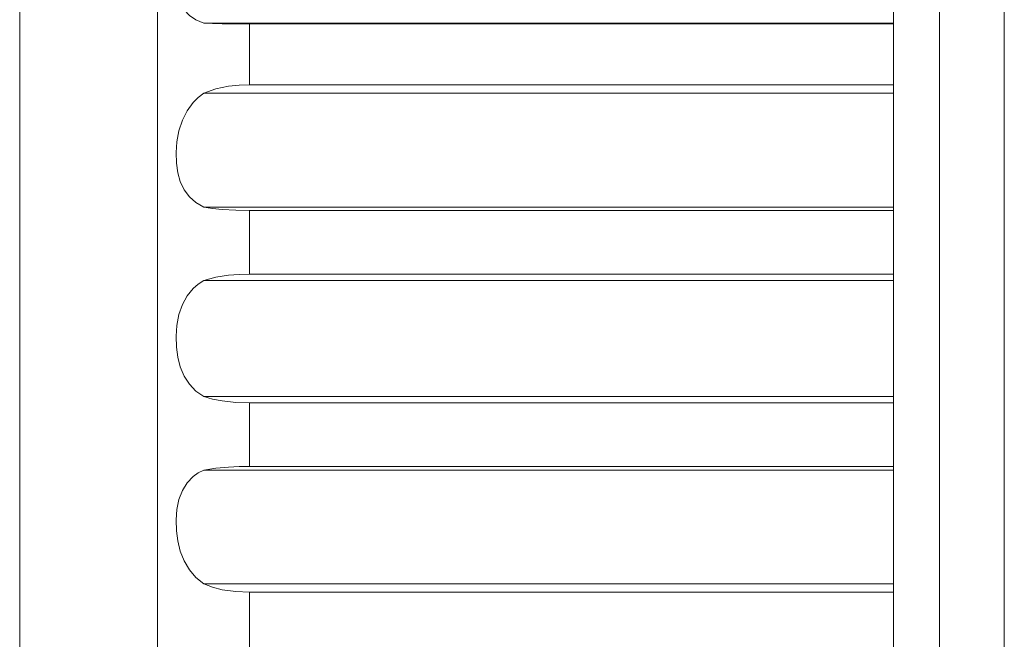
# Model space of a CAD drawing. Units: millimetres. Extents: x 0 to 297, y 0 to 213.
# Drawn here: x 9 to 12, y 92 to 94 of the extents above; entities that cross this region are included whole.
import ezdxf

# ---------------------------------------------------------------- set-up
doc = ezdxf.new("R2010")
doc.units = ezdxf.units.MM
doc.header["$MEASUREMENT"] = 0
doc.layers.add('レイヤー 2', color=7, linetype='Continuous', lineweight=0)

msp = doc.modelspace()

# ---------------------------------------------------------------- linework, layer by layer
at = {"layer": 'レイヤー 2', "color": 250, "lineweight": 9, "true_color": 0x231815}
for points, knots in [([(9.779, 94.8803), (9.779, 94.8803), (9.779, 94.8544), (9.779, 94.8544), (9.779, 94.8544), (9.779, 94.7773), (9.779, 94.7773), (9.779, 94.7773), (9.779, 94.651), (9.779, 94.651), (9.779, 94.651), (9.779, 94.4785), (9.779, 94.4785), (9.779, 94.4785), (9.779, 94.264), (9.779, 94.264), (9.779, 94.264), (9.779, 94.013), (9.779, 94.013), (9.779, 94.013), (9.779, 93.7314), (9.779, 93.7314), (9.779, 93.7314), (9.779, 93.4264), (9.779, 93.4264), (9.779, 93.4264), (9.779, 93.1053), (9.779, 93.1053), (9.779, 93.1053), (9.779, 92.7761), (9.779, 92.7761), (9.779, 92.7761), (9.779, 92.447), (9.779, 92.447), (9.779, 92.447), (9.779, 92.1259), (9.779, 92.1259), (9.779, 92.1259), (9.779, 91.8208), (9.779, 91.8208), (9.779, 91.8208), (9.779, 91.5393), (9.779, 91.5393), (9.779, 91.5393), (9.779, 91.2882), (9.779, 91.2882), (9.779, 91.2882), (9.779, 91.0738), (9.779, 91.0738), (9.779, 91.0738), (9.779, 90.9013), (9.779, 90.9013), (9.779, 90.9013), (9.779, 90.7749), (9.779, 90.7749), (9.779, 90.7749), (9.779, 90.6978), (9.779, 90.6978), (9.779, 90.6978), (9.779, 90.6719), (9.779, 90.6719)], [0, 0, 0, 0, 1, 1, 1, 2, 2, 2, 3, 3, 3, 4, 4, 4, 5, 5, 5, 6, 6, 6, 7, 7, 7, 8, 8, 8, 9, 9, 9, 10, 10, 10, 11, 11, 11, 12, 12, 12, 13, 13, 13, 14, 14, 14, 15, 15, 15, 16, 16, 16, 17, 17, 17, 18, 18, 18, 19, 19, 19, 20, 20, 20, 20]), ([(11.931, 94.8904), (11.931, 94.8904), (11.931, 94.8644), (11.931, 94.8644), (11.931, 94.8644), (11.931, 94.7869), (11.931, 94.7869), (11.931, 94.7869), (11.931, 94.66), (11.931, 94.66), (11.931, 94.66), (11.931, 94.4866), (11.931, 94.4866), (11.931, 94.4866), (11.931, 94.2711), (11.931, 94.2711), (11.931, 94.2711), (11.931, 94.0189), (11.931, 94.0189), (11.931, 94.0189), (11.931, 93.736), (11.931, 93.736), (11.931, 93.736), (11.931, 93.4295), (11.931, 93.4295), (11.931, 93.4295), (11.931, 93.1069), (11.931, 93.1069), (11.931, 93.1069), (11.931, 92.7761), (11.931, 92.7761), (11.931, 92.7761), (11.931, 92.4454), (11.931, 92.4454), (11.931, 92.4454), (11.931, 92.1228), (11.931, 92.1228), (11.931, 92.1228), (11.931, 91.8163), (11.931, 91.8163), (11.931, 91.8163), (11.931, 91.5334), (11.931, 91.5334), (11.931, 91.5334), (11.931, 91.2811), (11.931, 91.2811), (11.931, 91.2811), (11.931, 91.0656), (11.931, 91.0656), (11.931, 91.0656), (11.931, 90.8923), (11.931, 90.8923), (11.931, 90.8923), (11.931, 90.7653), (11.931, 90.7653), (11.931, 90.7653), (11.931, 90.6879), (11.931, 90.6879), (11.931, 90.6879), (11.931, 90.6619), (11.931, 90.6619)], [0, 0, 0, 0, 1, 1, 1, 2, 2, 2, 3, 3, 3, 4, 4, 4, 5, 5, 5, 6, 6, 6, 7, 7, 7, 8, 8, 8, 9, 9, 9, 10, 10, 10, 11, 11, 11, 12, 12, 12, 13, 13, 13, 14, 14, 14, 15, 15, 15, 16, 16, 16, 17, 17, 17, 18, 18, 18, 19, 19, 19, 20, 20, 20, 20]), ([(11.7663, 90.8369), (11.7663, 90.8369), (11.7663, 90.8608), (11.7663, 90.8608), (11.7663, 90.8608), (11.7663, 90.9318), (11.7663, 90.9318), (11.7663, 90.9318), (11.7663, 91.0482), (11.7663, 91.0482), (11.7663, 91.0482), (11.7663, 91.2072), (11.7663, 91.2072), (11.7663, 91.2072), (11.7663, 91.4049), (11.7663, 91.4049), (11.7663, 91.4049), (11.7663, 91.6363), (11.7663, 91.6363), (11.7663, 91.6363), (11.7663, 91.8957), (11.7663, 91.8957), (11.7663, 91.8957), (11.7663, 92.1769), (11.7663, 92.1769), (11.7663, 92.1769), (11.7663, 92.4728), (11.7663, 92.4728), (11.7663, 92.4728), (11.7663, 92.7761), (11.7663, 92.7761), (11.7663, 92.7761), (11.7663, 93.0795), (11.7663, 93.0795), (11.7663, 93.0795), (11.7663, 93.3754), (11.7663, 93.3754), (11.7663, 93.3754), (11.7663, 93.6565), (11.7663, 93.6565), (11.7663, 93.6565), (11.7663, 93.916), (11.7663, 93.916), (11.7663, 93.916), (11.7663, 94.1474), (11.7663, 94.1474), (11.7663, 94.1474), (11.7663, 94.345), (11.7663, 94.345), (11.7663, 94.345), (11.7663, 94.504), (11.7663, 94.504), (11.7663, 94.504), (11.7663, 94.6205), (11.7663, 94.6205), (11.7663, 94.6205), (11.7663, 94.6915), (11.7663, 94.6915), (11.7663, 94.6915), (11.7663, 94.7154), (11.7663, 94.7154)], [0, 0, 0, 0, 1, 1, 1, 2, 2, 2, 3, 3, 3, 4, 4, 4, 5, 5, 5, 6, 6, 6, 7, 7, 7, 8, 8, 8, 9, 9, 9, 10, 10, 10, 11, 11, 11, 12, 12, 12, 13, 13, 13, 14, 14, 14, 15, 15, 15, 16, 16, 16, 17, 17, 17, 18, 18, 18, 19, 19, 19, 20, 20, 20, 20]), ([(9.896, 93.5775), (9.896, 93.5775), (9.8762, 93.5855), (9.8762, 93.5855), (9.8762, 93.5855), (9.8596, 93.5965), (9.8596, 93.5965), (9.8596, 93.5965), (9.8464, 93.6107), (9.8464, 93.6107), (9.8464, 93.6107), (9.8366, 93.6281), (9.8366, 93.6281), (9.8366, 93.6281), (9.8302, 93.6477), (9.8302, 93.6477), (9.8302, 93.6477), (9.8267, 93.6696), (9.8267, 93.6696), (9.8267, 93.6696), (9.8258, 93.6945), (9.8258, 93.6945), (9.8258, 93.6945), (9.8279, 93.7207), (9.8279, 93.7207), (9.8279, 93.7207), (9.8332, 93.748), (9.8332, 93.748), (9.8332, 93.748), (9.8419, 93.7749), (9.8419, 93.7749), (9.8419, 93.7749), (9.8539, 93.7995), (9.8539, 93.7995), (9.8539, 93.7995), (9.8694, 93.8219), (9.8694, 93.8219), (9.8694, 93.8219), (9.882, 93.8354), (9.882, 93.8354), (9.882, 93.8354), (9.896, 93.8474), (9.896, 93.8474)], [0, 0, 0, 0, 1, 1, 1, 2, 2, 2, 3, 3, 3, 4, 4, 4, 5, 5, 5, 6, 6, 6, 7, 7, 7, 8, 8, 8, 9, 9, 9, 10, 10, 10, 11, 11, 11, 12, 12, 12, 13, 13, 13, 14, 14, 14, 14]), ([(11.6494, 93.5775), (11.6494, 93.5775), (11.6494, 93.6428), (11.6494, 93.6428), (11.6494, 93.6428), (11.6494, 93.7406), (11.6494, 93.7406), (11.6494, 93.7406), (11.6494, 93.8474), (11.6494, 93.8474)], [0, 0, 0, 0, 1, 1, 1, 2, 2, 2, 3, 3, 3, 3]), ([(9.4283, 93.6763), (9.4283, 93.6763), (9.4283, 93.6501), (9.4283, 93.6501), (9.4283, 93.6501), (9.4283, 93.5732), (9.4283, 93.5732), (9.4283, 93.5732), (9.4283, 93.4499), (9.4283, 93.4499), (9.4283, 93.4499), (9.4283, 93.2875), (9.4283, 93.2875), (9.4283, 93.2875), (9.4283, 93.0953), (9.4283, 93.0953), (9.4283, 93.0953), (9.4283, 92.8846), (9.4283, 92.8846), (9.4283, 92.8846), (9.4283, 92.6676), (9.4283, 92.6676), (9.4283, 92.6676), (9.4283, 92.4569), (9.4283, 92.4569), (9.4283, 92.4569), (9.4283, 92.2648), (9.4283, 92.2648), (9.4283, 92.2648), (9.4283, 92.1024), (9.4283, 92.1024), (9.4283, 92.1024), (9.4283, 91.9791), (9.4283, 91.9791), (9.4283, 91.9791), (9.4283, 91.9022), (9.4283, 91.9022), (9.4283, 91.9022), (9.4283, 91.876), (9.4283, 91.876)], [0, 0, 0, 0, 1, 1, 1, 2, 2, 2, 3, 3, 3, 4, 4, 4, 5, 5, 5, 6, 6, 6, 7, 7, 7, 8, 8, 8, 9, 9, 9, 10, 10, 10, 11, 11, 11, 12, 12, 12, 13, 13, 13, 13]), ([(10.0128, 93.5757), (10.0128, 93.5757), (9.9774, 93.5755), (9.9774, 93.5755), (9.9774, 93.5755), (9.943, 93.5755), (9.943, 93.5755), (9.943, 93.5755), (9.9187, 93.576), (9.9187, 93.576), (9.9187, 93.576), (9.896, 93.5775), (9.896, 93.5775)], [0, 0, 0, 0, 1, 1, 1, 2, 2, 2, 3, 3, 3, 4, 4, 4, 4]), ([(10.0128, 93.5757), (10.0128, 93.5757), (10.0128, 93.4986), (10.0128, 93.4986), (10.0128, 93.4986), (10.0128, 93.4207), (10.0128, 93.4207)], [0, 0, 0, 0, 1, 1, 1, 2, 2, 2, 2]), ([(11.6494, 93.5757), (11.6494, 93.5757), (11.6494, 93.5763), (11.6494, 93.5763), (11.6494, 93.5763), (11.6494, 93.5775), (11.6494, 93.5775)], [0, 0, 0, 0, 1, 1, 1, 2, 2, 2, 2]), ([(11.6494, 93.5757), (11.6494, 93.5757), (11.6494, 93.4986), (11.6494, 93.4986), (11.6494, 93.4986), (11.6494, 93.4207), (11.6494, 93.4207)], [0, 0, 0, 0, 1, 1, 1, 2, 2, 2, 2]), ([(9.896, 93.1102), (9.896, 93.1102), (9.8762, 93.1216), (9.8762, 93.1216), (9.8762, 93.1216), (9.8596, 93.1361), (9.8596, 93.1361), (9.8596, 93.1361), (9.8464, 93.154), (9.8464, 93.154), (9.8464, 93.154), (9.8366, 93.1747), (9.8366, 93.1747), (9.8366, 93.1747), (9.8302, 93.1974), (9.8302, 93.1974), (9.8302, 93.1974), (9.8267, 93.2218), (9.8267, 93.2218), (9.8267, 93.2218), (9.8258, 93.2486), (9.8258, 93.2486), (9.8258, 93.2486), (9.8279, 93.2761), (9.8279, 93.2761), (9.8279, 93.2761), (9.8332, 93.3039), (9.8332, 93.3039), (9.8332, 93.3039), (9.8419, 93.3307), (9.8419, 93.3307), (9.8419, 93.3307), (9.8539, 93.3546), (9.8539, 93.3546), (9.8539, 93.3546), (9.8694, 93.3757), (9.8694, 93.3757), (9.8694, 93.3757), (9.882, 93.3883), (9.882, 93.3883), (9.882, 93.3883), (9.896, 93.3992), (9.896, 93.3992)], [0, 0, 0, 0, 1, 1, 1, 2, 2, 2, 3, 3, 3, 4, 4, 4, 5, 5, 5, 6, 6, 6, 7, 7, 7, 8, 8, 8, 9, 9, 9, 10, 10, 10, 11, 11, 11, 12, 12, 12, 13, 13, 13, 14, 14, 14, 14]), ([(9.896, 93.3992), (9.896, 93.3992), (9.9265, 93.4102), (9.9265, 93.4102), (9.9265, 93.4102), (9.9594, 93.417), (9.9594, 93.417), (9.9594, 93.417), (9.9859, 93.4198), (9.9859, 93.4198), (9.9859, 93.4198), (10.0128, 93.4207), (10.0128, 93.4207)], [0, 0, 0, 0, 1, 1, 1, 2, 2, 2, 3, 3, 3, 4, 4, 4, 4]), ([(11.6494, 93.3992), (11.6494, 93.3992), (11.6494, 93.4106), (11.6494, 93.4106), (11.6494, 93.4106), (11.6494, 93.4207), (11.6494, 93.4207)], [0, 0, 0, 0, 1, 1, 1, 2, 2, 2, 2]), ([(11.6494, 93.1102), (11.6494, 93.1102), (11.6494, 93.1918), (11.6494, 93.1918), (11.6494, 93.1918), (11.6494, 93.2965), (11.6494, 93.2965), (11.6494, 93.2965), (11.6494, 93.3992), (11.6494, 93.3992)], [0, 0, 0, 0, 1, 1, 1, 2, 2, 2, 3, 3, 3, 3]), ([(10.0128, 93.1014), (10.0128, 93.1014), (9.9774, 93.1019), (9.9774, 93.1019), (9.9774, 93.1019), (9.943, 93.1036), (9.943, 93.1036), (9.943, 93.1036), (9.9187, 93.1061), (9.9187, 93.1061), (9.9187, 93.1061), (9.896, 93.1102), (9.896, 93.1102)], [0, 0, 0, 0, 1, 1, 1, 2, 2, 2, 3, 3, 3, 4, 4, 4, 4]), ([(10.0128, 93.1014), (10.0128, 93.1014), (10.0128, 93.0205), (10.0128, 93.0205), (10.0128, 93.0205), (10.0128, 92.9393), (10.0128, 92.9393)], [0, 0, 0, 0, 1, 1, 1, 2, 2, 2, 2]), ([(11.6494, 93.1014), (11.6494, 93.1014), (11.6494, 93.105), (11.6494, 93.105), (11.6494, 93.105), (11.6494, 93.1102), (11.6494, 93.1102)], [0, 0, 0, 0, 1, 1, 1, 2, 2, 2, 2]), ([(11.6494, 93.1014), (11.6494, 93.1014), (11.6494, 93.0205), (11.6494, 93.0205), (11.6494, 93.0205), (11.6494, 92.9393), (11.6494, 92.9393)], [0, 0, 0, 0, 1, 1, 1, 2, 2, 2, 2]), ([(9.896, 92.6284), (9.896, 92.6284), (9.8762, 92.6425), (9.8762, 92.6425), (9.8762, 92.6425), (9.8596, 92.66), (9.8596, 92.66), (9.8596, 92.66), (9.8464, 92.6807), (9.8464, 92.6807), (9.8464, 92.6807), (9.8366, 92.7039), (9.8366, 92.7039), (9.8366, 92.7039), (9.8302, 92.7286), (9.8302, 92.7286), (9.8302, 92.7286), (9.8267, 92.7544), (9.8267, 92.7544), (9.8267, 92.7544), (9.8258, 92.7821), (9.8258, 92.7821), (9.8258, 92.7821), (9.8279, 92.8096), (9.8279, 92.8096), (9.8279, 92.8096), (9.8332, 92.8368), (9.8332, 92.8368), (9.8332, 92.8368), (9.8419, 92.8622), (9.8419, 92.8622), (9.8419, 92.8622), (9.8539, 92.8843), (9.8539, 92.8843), (9.8539, 92.8843), (9.8694, 92.9034), (9.8694, 92.9034), (9.8694, 92.9034), (9.882, 92.9144), (9.882, 92.9144), (9.882, 92.9144), (9.896, 92.9239), (9.896, 92.9239)], [0, 0, 0, 0, 1, 1, 1, 2, 2, 2, 3, 3, 3, 4, 4, 4, 5, 5, 5, 6, 6, 6, 7, 7, 7, 8, 8, 8, 9, 9, 9, 10, 10, 10, 11, 11, 11, 12, 12, 12, 13, 13, 13, 14, 14, 14, 14]), ([(9.896, 92.9239), (9.896, 92.9239), (9.9265, 92.9321), (9.9265, 92.9321), (9.9265, 92.9321), (9.9594, 92.9368), (9.9594, 92.9368), (9.9594, 92.9368), (9.9859, 92.9387), (9.9859, 92.9387), (9.9859, 92.9387), (10.0128, 92.9393), (10.0128, 92.9393)], [0, 0, 0, 0, 1, 1, 1, 2, 2, 2, 3, 3, 3, 4, 4, 4, 4]), ([(11.6494, 92.9239), (11.6494, 92.9239), (11.6494, 92.9323), (11.6494, 92.9323), (11.6494, 92.9323), (11.6494, 92.9393), (11.6494, 92.9393)], [0, 0, 0, 0, 1, 1, 1, 2, 2, 2, 2]), ([(11.6494, 92.6284), (11.6494, 92.6284), (11.6494, 92.7226), (11.6494, 92.7226), (11.6494, 92.7226), (11.6494, 92.8297), (11.6494, 92.8297), (11.6494, 92.8297), (11.6494, 92.9239), (11.6494, 92.9239)], [0, 0, 0, 0, 1, 1, 1, 2, 2, 2, 3, 3, 3, 3]), ([(10.0128, 92.6129), (10.0128, 92.6129), (9.9774, 92.614), (9.9774, 92.614), (9.9774, 92.614), (9.943, 92.6174), (9.943, 92.6174), (9.943, 92.6174), (9.9187, 92.6218), (9.9187, 92.6218), (9.9187, 92.6218), (9.896, 92.6284), (9.896, 92.6284)], [0, 0, 0, 0, 1, 1, 1, 2, 2, 2, 3, 3, 3, 4, 4, 4, 4]), ([(11.6494, 92.6129), (11.6494, 92.6129), (11.6494, 92.6199), (11.6494, 92.6199), (11.6494, 92.6199), (11.6494, 92.6284), (11.6494, 92.6284)], [0, 0, 0, 0, 1, 1, 1, 2, 2, 2, 2]), ([(10.0128, 92.6129), (10.0128, 92.6129), (10.0128, 92.5317), (10.0128, 92.5317), (10.0128, 92.5317), (10.0128, 92.4509), (10.0128, 92.4509)], [0, 0, 0, 0, 1, 1, 1, 2, 2, 2, 2]), ([(11.6494, 92.6129), (11.6494, 92.6129), (11.6494, 92.5317), (11.6494, 92.5317), (11.6494, 92.5317), (11.6494, 92.4509), (11.6494, 92.4509)], [0, 0, 0, 0, 1, 1, 1, 2, 2, 2, 2]), ([(9.896, 92.442), (9.896, 92.442), (9.9265, 92.4471), (9.9265, 92.4471), (9.9265, 92.4471), (9.9594, 92.4497), (9.9594, 92.4497), (9.9594, 92.4497), (9.9859, 92.4506), (9.9859, 92.4506), (9.9859, 92.4506), (10.0128, 92.4509), (10.0128, 92.4509)], [0, 0, 0, 0, 1, 1, 1, 2, 2, 2, 3, 3, 3, 4, 4, 4, 4]), ([(11.6494, 92.442), (11.6494, 92.442), (11.6494, 92.4473), (11.6494, 92.4473), (11.6494, 92.4473), (11.6494, 92.4509), (11.6494, 92.4509)], [0, 0, 0, 0, 1, 1, 1, 2, 2, 2, 2]), ([(9.896, 92.153), (9.896, 92.153), (9.8762, 92.1693), (9.8762, 92.1693), (9.8762, 92.1693), (9.8596, 92.1889), (9.8596, 92.1889), (9.8596, 92.1889), (9.8464, 92.2115), (9.8464, 92.2115), (9.8464, 92.2115), (9.8366, 92.2363), (9.8366, 92.2363), (9.8366, 92.2363), (9.8302, 92.2619), (9.8302, 92.2619), (9.8302, 92.2619), (9.8267, 92.288), (9.8267, 92.288), (9.8267, 92.288), (9.8258, 92.3153), (9.8258, 92.3153), (9.8258, 92.3153), (9.8279, 92.3417), (9.8279, 92.3417), (9.8279, 92.3417), (9.8332, 92.3671), (9.8332, 92.3671), (9.8332, 92.3671), (9.8419, 92.39), (9.8419, 92.39), (9.8419, 92.39), (9.8539, 92.4093), (9.8539, 92.4093), (9.8539, 92.4093), (9.8694, 92.4255), (9.8694, 92.4255), (9.8694, 92.4255), (9.882, 92.4345), (9.882, 92.4345), (9.882, 92.4345), (9.896, 92.442), (9.896, 92.442)], [0, 0, 0, 0, 1, 1, 1, 2, 2, 2, 3, 3, 3, 4, 4, 4, 5, 5, 5, 6, 6, 6, 7, 7, 7, 8, 8, 8, 9, 9, 9, 10, 10, 10, 11, 11, 11, 12, 12, 12, 13, 13, 13, 14, 14, 14, 14]), ([(11.6494, 92.153), (11.6494, 92.153), (11.6494, 92.2557), (11.6494, 92.2557), (11.6494, 92.2557), (11.6494, 92.3605), (11.6494, 92.3605), (11.6494, 92.3605), (11.6494, 92.442), (11.6494, 92.442)], [0, 0, 0, 0, 1, 1, 1, 2, 2, 2, 3, 3, 3, 3]), ([(10.0128, 92.1316), (10.0128, 92.1316), (9.9774, 92.1331), (9.9774, 92.1331), (9.9774, 92.1331), (9.943, 92.1381), (9.943, 92.1381), (9.943, 92.1381), (9.9187, 92.1443), (9.9187, 92.1443), (9.9187, 92.1443), (9.896, 92.153), (9.896, 92.153)], [0, 0, 0, 0, 1, 1, 1, 2, 2, 2, 3, 3, 3, 4, 4, 4, 4]), ([(11.6494, 92.1316), (11.6494, 92.1316), (11.6494, 92.1416), (11.6494, 92.1416), (11.6494, 92.1416), (11.6494, 92.153), (11.6494, 92.153)], [0, 0, 0, 0, 1, 1, 1, 2, 2, 2, 2]), ([(10.0128, 92.1316), (10.0128, 92.1316), (10.0128, 92.0536), (10.0128, 92.0536), (10.0128, 92.0536), (10.0128, 91.9766), (10.0128, 91.9766)], [0, 0, 0, 0, 1, 1, 1, 2, 2, 2, 2]), ([(11.6494, 92.1316), (11.6494, 92.1316), (11.6494, 92.0536), (11.6494, 92.0536), (11.6494, 92.0536), (11.6494, 91.9766), (11.6494, 91.9766)], [0, 0, 0, 0, 1, 1, 1, 2, 2, 2, 2])]:
    msp.add_open_spline(points, degree=3, knots=knots, dxfattribs=at)
for points in [[(9.896, 93.5775), (9.896, 93.5775), (11.6494, 93.5775), (11.6494, 93.5775)], [(11.6494, 93.5757), (11.6494, 93.5757), (10.0128, 93.5757), (10.0128, 93.5757)], [(9.896, 93.3992), (9.896, 93.3992), (11.6494, 93.3992), (11.6494, 93.3992)], [(10.0128, 93.4207), (10.0128, 93.4207), (11.6494, 93.4207), (11.6494, 93.4207)], [(9.896, 93.1102), (9.896, 93.1102), (11.6494, 93.1102), (11.6494, 93.1102)], [(11.6494, 93.1014), (11.6494, 93.1014), (10.0128, 93.1014), (10.0128, 93.1014)], [(9.896, 92.9239), (9.896, 92.9239), (11.6494, 92.9239), (11.6494, 92.9239)], [(10.0128, 92.9393), (10.0128, 92.9393), (11.6494, 92.9393), (11.6494, 92.9393)], [(9.896, 92.6284), (9.896, 92.6284), (11.6494, 92.6284), (11.6494, 92.6284)], [(11.6494, 92.6129), (11.6494, 92.6129), (10.0128, 92.6129), (10.0128, 92.6129)], [(10.0128, 92.4509), (10.0128, 92.4509), (11.6494, 92.4509), (11.6494, 92.4509)], [(9.896, 92.442), (9.896, 92.442), (11.6494, 92.442), (11.6494, 92.442)], [(9.896, 92.153), (9.896, 92.153), (11.6494, 92.153), (11.6494, 92.153)], [(11.6494, 92.1316), (11.6494, 92.1316), (10.0128, 92.1316), (10.0128, 92.1316)]]:
    msp.add_open_spline(points, degree=3, dxfattribs=at)

doc.saveas('drawing.dxf')
